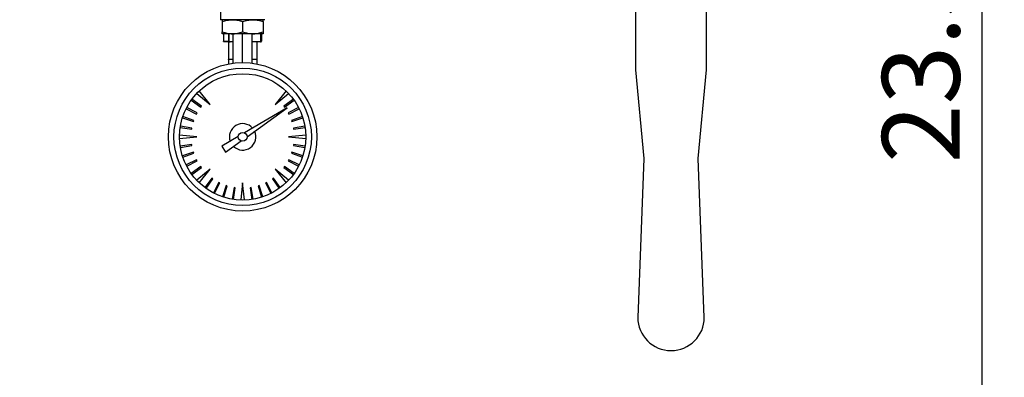
# Model space of a CAD drawing. Extents: x 0 to 16.5, y 0 to 11.7.
# Drawn here: x 5.5 to 7.3, y 2 to 2.6 of the extents above; entities that cross this region are included whole.
import ezdxf

# ---------------------------------------------------------------- set-up
doc = ezdxf.new("R2010")
doc.units = 0
doc.linetypes.add('SLD-SOLID', pattern=[0])
doc.layers.get('0').update_dxf_attribs({"linetype": 'CONTINUOUS'})
doc.layers.add('BRAND_TABLE', color=5, linetype='SLD-SOLID')
doc.styles.add('SLDTEXTSTYLE14', font='TXT', dxfattribs={"width": 0.75})
doc.dimstyles.new('SLDDIMSTYLE0', dxfattribs={"dimtxt": 0.137795, "dimasz": 0.13, "dimexe": 0, "dimexo": 0.0625, "dimgap": 0.034449, "dimtad": 1, "dimlfac": 10, "dimrnd": 1e-09, "dimzin": 12, "dimtxsty": 'SLDTEXTSTYLE14', "dimsah": 1, "dimcen": 0.09, "dimazin": 3, "dimtfac": 1, "dimtofl": 0, "dimtmove": 0, "dimatfit": 3, "dimtolj": 1, "dimtzin": 12})

# ---------------------------------------------------------------- blocks, each defined once
blk = doc.blocks.new('_D_6')
at = {"layer": 'BRAND_TABLE', "color": 1}
for p, q in [((5.4419, 3.6835), (7.2508, 3.6835)), ((7.2114, 1.3275), (7.2114, 3.6835)), ((4.8405, 1.3275), (7.2508, 1.3275))]:
    blk.add_line(p, q, dxfattribs=at)
for points in [[(7.2114, 3.6835), (7.1914, 3.5535), (7.2314, 3.5535)], [(7.2114, 1.3275), (7.2314, 1.4575), (7.1914, 1.4575)]]:
    blk.add_solid(points, dxfattribs=at)
at = {"layer": 'BRAND_TABLE', "color": 1, "insert": (7.0338, 2.3562), "char_height": 0.1378, "attachment_point": 1, "rotation": 90, "style": 'SLDTEXTSTYLE14'}
blk.add_mtext('23.56', dxfattribs=at)

msp = doc.modelspace()

# ---------------------------------------------------------------- linework, layer by layer
at = {"color": 7, "linetype": 'SLD-SOLID'}
for p, q in [((6.5961, 3.0466), (6.5961, 2.5221)), ((6.722, 2.5221), (6.722, 3.0466)), ((5.8589, 2.6298), (5.8589, 2.611)), ((5.9377, 2.611), (5.8589, 2.611)), ((5.862, 2.6078), (5.862, 2.5893)), ((5.8983, 2.6078), (5.8983, 2.5893)), ((5.9346, 2.6078), (5.9346, 2.5893)), ((5.8801, 2.586), (5.862, 2.586)), ((5.8645, 2.586), (5.8645, 2.5729)), ((5.8645, 2.5729), (5.8733, 2.5729)), ((5.8645, 2.5723), (5.8645, 2.5729)), ((5.8645, 2.5723), (5.8733, 2.5723)), ((5.8733, 2.586), (5.8733, 2.5729)), ((5.8733, 2.5729), (5.8733, 2.5723)), ((5.8733, 2.5723), (5.8733, 2.541)), ((5.8743, 2.5729), (5.8743, 2.586)), ((5.8813, 2.5716), (5.876, 2.5716)), ((5.9165, 2.586), (5.8801, 2.586)), ((5.8813, 2.5337), (5.8813, 2.586)), ((5.8983, 2.5348), (5.8983, 2.586)), ((5.9153, 2.5337), (5.9153, 2.586)), ((5.9303, 2.5716), (5.9153, 2.5716)), ((5.9346, 2.586), (5.9165, 2.586)), ((5.9233, 2.5716), (5.9233, 2.541)), ((5.9303, 2.5716), (5.9303, 2.586)), ((5.932, 2.586), (5.932, 2.5727)), ((5.8733, 2.5403), (5.8733, 2.541)), ((5.8733, 2.541), (5.8813, 2.541)), ((5.8733, 2.5403), (5.8733, 2.5324)), ((5.8813, 2.5403), (5.8733, 2.5403)), ((5.9153, 2.541), (5.9233, 2.541)), ((5.9233, 2.5403), (5.9153, 2.5403)), ((5.9233, 2.541), (5.9233, 2.5403)), ((5.9233, 2.5403), (5.9233, 2.5324)), ((6.5961, 2.5221), (6.6108, 2.3646)), ((6.7073, 2.3646), (6.722, 2.5221)), ((5.8407, 2.4605), (5.8212, 2.4844)), ((5.9754, 2.4844), (5.9559, 2.4605)), ((5.8068, 2.4679), (5.8238, 2.4559)), ((5.825, 2.4575), (5.8082, 2.4699)), ((5.8168, 2.4801), (5.8407, 2.4605)), ((5.9559, 2.4605), (5.9798, 2.4801)), ((5.9884, 2.4699), (5.9716, 2.4575)), ((5.9728, 2.4559), (5.9898, 2.4679)), ((5.7978, 2.4528), (5.8164, 2.4435)), ((5.8173, 2.4453), (5.7989, 2.455)), ((5.8238, 2.4559), (5.825, 2.4575)), ((5.9775, 2.4545), (5.9017, 2.41)), ((5.9061, 2.4032), (5.9775, 2.4545)), ((5.9716, 2.4575), (5.9728, 2.4559)), ((5.9977, 2.455), (5.9793, 2.4453)), ((5.9802, 2.4435), (5.9988, 2.4528)), ((5.7912, 2.4365), (5.8111, 2.4302)), ((5.8117, 2.4321), (5.792, 2.4388)), ((5.8111, 2.4302), (5.8117, 2.4321)), ((5.8164, 2.4435), (5.8173, 2.4453)), ((5.9793, 2.4453), (5.9802, 2.4435)), ((6.0046, 2.4388), (5.9849, 2.4321)), ((5.9849, 2.4321), (5.9855, 2.4302)), ((5.9855, 2.4302), (6.0054, 2.4365)), ((5.7873, 2.4193), (5.8079, 2.4163)), ((5.8082, 2.4182), (5.7877, 2.4217)), ((5.8079, 2.4163), (5.8082, 2.4182)), ((6.0089, 2.4217), (5.9884, 2.4182)), ((5.9884, 2.4182), (5.9887, 2.4163)), ((5.9887, 2.4163), (6.0093, 2.4193)), ((5.8169, 2.4029), (5.7861, 2.406)), ((5.7861, 2.3999), (5.8169, 2.4029)), ((5.8905, 2.4034), (5.8613, 2.3862)), ((5.868, 2.3759), (5.8955, 2.3956)), ((6.0105, 2.406), (5.9797, 2.4029)), ((5.9797, 2.4029), (6.0105, 2.3999)), ((5.8079, 2.3896), (5.7873, 2.3866)), ((5.7877, 2.3842), (5.8082, 2.3877)), ((5.8082, 2.3877), (5.8079, 2.3896)), ((5.8613, 2.3862), (5.868, 2.3759)), ((5.9887, 2.3896), (5.9884, 2.3877)), ((5.9884, 2.3877), (6.0089, 2.3842)), ((6.0093, 2.3866), (5.9887, 2.3896)), ((5.8111, 2.3757), (5.7912, 2.3694)), ((5.792, 2.3671), (5.8117, 2.3738)), ((5.8164, 2.3624), (5.7978, 2.3531)), ((5.7989, 2.3509), (5.8173, 2.3606)), ((5.8117, 2.3738), (5.8111, 2.3757)), ((5.8173, 2.3606), (5.8164, 2.3624)), ((5.9802, 2.3624), (5.9793, 2.3606)), ((5.9793, 2.3606), (5.9977, 2.3509)), ((5.9988, 2.3531), (5.9802, 2.3624)), ((5.9855, 2.3757), (5.9849, 2.3738)), ((5.9849, 2.3738), (6.0046, 2.3671)), ((6.0054, 2.3694), (5.9855, 2.3757)), ((6.6108, 2.3646), (6.6, 2.0823)), ((6.7181, 2.0823), (6.7073, 2.3646)), ((5.8238, 2.35), (5.8068, 2.338)), ((5.8082, 2.336), (5.825, 2.3484)), ((5.8407, 2.3454), (5.8168, 2.3258)), ((5.8212, 2.3215), (5.8407, 2.3454)), ((5.825, 2.3484), (5.8238, 2.35)), ((5.9798, 2.3258), (5.9559, 2.3454)), ((5.9559, 2.3454), (5.9754, 2.3215)), ((5.9728, 2.35), (5.9716, 2.3484)), ((5.9716, 2.3484), (5.9884, 2.336)), ((5.9898, 2.338), (5.9728, 2.35)), ((5.8438, 2.3296), (5.8314, 2.3129)), ((5.8333, 2.3115), (5.8454, 2.3285)), ((5.8454, 2.3285), (5.8438, 2.3296)), ((5.9528, 2.3296), (5.9512, 2.3285)), ((5.9512, 2.3285), (5.9633, 2.3115)), ((5.9652, 2.3129), (5.9528, 2.3296)), ((5.8559, 2.322), (5.8463, 2.3035)), ((5.8484, 2.3024), (5.8577, 2.3211)), ((5.8577, 2.3211), (5.8559, 2.322)), ((5.8691, 2.3164), (5.8625, 2.2966)), ((5.8648, 2.2959), (5.871, 2.3158)), ((5.871, 2.3158), (5.8691, 2.3164)), ((5.883, 2.3129), (5.8795, 2.2923)), ((5.8819, 2.2919), (5.885, 2.3126)), ((5.885, 2.3126), (5.883, 2.3129)), ((5.8983, 2.3215), (5.8952, 2.2908)), ((5.9014, 2.2908), (5.8983, 2.3215)), ((5.9136, 2.3129), (5.9116, 2.3126)), ((5.9116, 2.3126), (5.9147, 2.2919)), ((5.9171, 2.2923), (5.9136, 2.3129)), ((5.9275, 2.3164), (5.9256, 2.3158)), ((5.9256, 2.3158), (5.9318, 2.2959)), ((5.9341, 2.2966), (5.9275, 2.3164)), ((5.9407, 2.322), (5.9389, 2.3211)), ((5.9389, 2.3211), (5.9482, 2.3024)), ((5.9503, 2.3035), (5.9407, 2.322))]:
    msp.add_line(p, q, dxfattribs=at)
for radius in [0.1319, 0.122, 0.1122, 0.00781]:
    msp.add_circle((5.8983, 2.4029), radius, dxfattribs=at)
for centre, radius, start, end in [((5.8759, 2.5731), 0.00158, 189.43, 277.0324), ((5.9305, 2.5731), 0.00155, 260.9316, 346.2802), ((5.8983, 2.4029), 0.0235, 41.0272, 199.8539), ((5.8983, 2.4029), 0.0235, 226.2653, 25.092), ((6.659, 2.0823), 0.0591, 180, 0)]:
    msp.add_arc(centre, radius, start, end, dxfattribs=at)
for points, knots in [([(5.862, 2.6078), (5.8649, 2.6087), (5.8709, 2.6105), (5.877, 2.6108), (5.8801, 2.611)], [0, 0, 0, 0, 0.495458, 1, 1, 1, 1]), ([(5.862, 2.611), (5.862, 2.6106), (5.862, 2.6101), (5.862, 2.6082), (5.862, 2.6078)], [0, 0, 0, 0, 0.79108, 1, 1, 1, 1]), ([(5.8801, 2.611), (5.8806, 2.611), (5.8838, 2.611), (5.89, 2.6103), (5.8955, 2.6086), (5.8983, 2.6078)], [0, 0, 0, 0, 0.070091, 0.530785, 1, 1, 1, 1]), ([(5.8983, 2.6078), (5.9012, 2.6087), (5.9072, 2.6105), (5.9134, 2.6108), (5.9165, 2.611)], [0, 0, 0, 0, 0.495458, 1, 1, 1, 1]), ([(5.9165, 2.611), (5.9169, 2.611), (5.9201, 2.611), (5.9263, 2.6103), (5.9318, 2.6086), (5.9346, 2.6078)], [0, 0, 0, 0, 0.070091, 0.530785, 1, 1, 1, 1]), ([(5.9346, 2.6078), (5.9346, 2.6082), (5.9346, 2.6101), (5.9346, 2.6106), (5.9346, 2.611)], [0, 0, 0, 0, 0.20892, 1, 1, 1, 1]), ([(5.862, 2.5893), (5.8649, 2.5884), (5.8709, 2.5865), (5.877, 2.5862), (5.8801, 2.586)], [0, 0, 0, 0, 0.495458, 1, 1, 1, 1]), ([(5.862, 2.586), (5.862, 2.5864), (5.862, 2.5869), (5.862, 2.5889), (5.862, 2.5893)], [0, 0, 0, 0, 0.79108, 1, 1, 1, 1]), ([(5.8801, 2.586), (5.8806, 2.586), (5.8838, 2.5861), (5.89, 2.5868), (5.8955, 2.5884), (5.8983, 2.5893)], [0, 0, 0, 0, 0.070091, 0.530785, 1, 1, 1, 1]), ([(5.8983, 2.5893), (5.9012, 2.5884), (5.9072, 2.5865), (5.9134, 2.5862), (5.9165, 2.586)], [0, 0, 0, 0, 0.495458, 1, 1, 1, 1]), ([(5.9165, 2.586), (5.9169, 2.586), (5.9201, 2.5861), (5.9263, 2.5868), (5.9318, 2.5884), (5.9346, 2.5893)], [0, 0, 0, 0, 0.0700909, 0.5307849, 1, 1, 1, 1]), ([(5.9346, 2.5893), (5.9346, 2.5889), (5.9346, 2.5869), (5.9346, 2.5864), (5.9346, 2.586)], [0, 0, 0, 0, 0.20892, 1, 1, 1, 1])]:
    msp.add_open_spline(points, degree=3, knots=knots, dxfattribs=at)

# ---------------------------------------------------------------- dimensions: what is measured, and where the dimension line sits
at = {"layer": 'BRAND_TABLE', "color": 1}
dim = msp.add_linear_dim(base=(7.2114, 3.6835), p1=(4.8012, 1.3275), p2=(5.4025, 3.6835), angle=90, dimstyle='SLDDIMSTYLE0', dxfattribs=at)
dim.commit()
dim.dimension.update_dxf_attribs({"geometry": '_D_6', "text_midpoint": (7.2114, 2.5853), "dimtype": 160})

doc.saveas('drawing.dxf')
